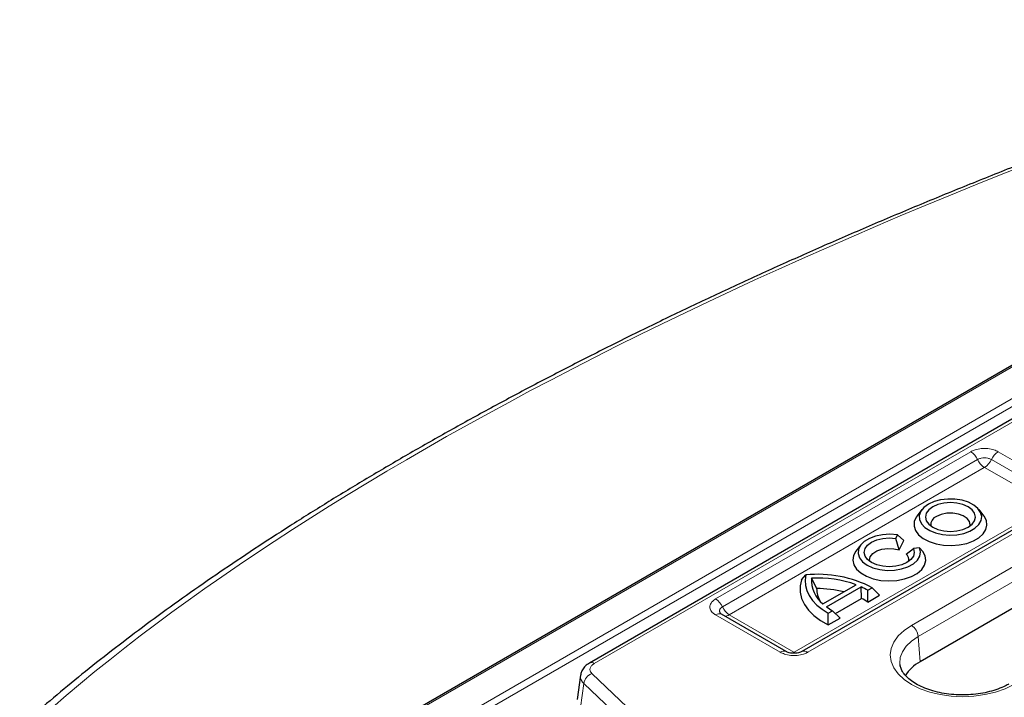
# Model space of a CAD drawing. Units: millimetres. Extents: x 0 to 420, y 0 to 297.
# Drawn here: x 281 to 301, y 159 to 174 of the extents above; entities that cross this region are included whole.
import ezdxf

# ---------------------------------------------------------------- set-up
doc = ezdxf.new("R2010")
doc.units = ezdxf.units.MM

msp = doc.modelspace()

# ---------------------------------------------------------------- linework, layer by layer
at = {"color": 7, "linetype": 'Continuous', "lineweight": 25}
for p, q in [((311.6931, 172.302), (282.9773, 155.7247)), ((310.9366, 170.7494), (292.604, 160.1662)), ((302.3231, 163.4657), (297.0196, 160.404)), ((299.5176, 163.3554), (299.4175, 163.2261)), ((300.8045, 163.2261), (300.7044, 163.3554)), ((298.9728, 162.7574), (299.0064, 162.8299)), ((299.0465, 162.5164), (298.9728, 162.7574)), ((299.1387, 162.7151), (299.0064, 162.8299)), ((298.2448, 162.6206), (298.1447, 162.4913)), ((299.0465, 162.5164), (299.1387, 162.7151)), ((299.466, 162.5645), (299.3405, 162.5451)), ((299.5359, 162.4858), (299.466, 162.5645)), ((299.1917, 162.4325), (299.3405, 162.5451)), ((303.2873, 162.3906), (299.4786, 160.1919)), ((297.0105, 161.8979), (297.1058, 161.998)), ((297.3292, 161.7139), (297.2236, 161.93)), ((297.46, 161.3959), (298.1488, 161.7935)), ((297.5365, 161.3339), (298.2562, 161.7493)), ((298.2627, 161.5084), (298.2562, 161.7493)), ((298.3927, 161.6796), (298.4846, 161.7327)), ((298.6373, 161.5761), (298.4846, 161.7327)), ((298.3896, 161.4331), (298.3927, 161.6796)), ((298.3896, 161.4331), (298.6373, 161.5761)), ((297.7195, 161.1948), (298.2627, 161.5084)), ((295.341, 161.1883), (295.3418, 161.1876)), ((296.697, 160.404), (295.3533, 161.1797)), ((297.5654, 161.202), (297.6573, 161.2551)), ((297.5679, 160.9587), (297.5654, 161.202)), ((297.8155, 161.1017), (297.6573, 161.2551)), ((297.5679, 160.9587), (297.8155, 161.1017)), ((299.061, 160.1392), (299.063, 160.1231)), ((292.421, 159.9124), (292.3526, 159.4095))]:
    msp.add_line(p, q, dxfattribs=at)
at = {"color": 8, "linetype": 'Continuous', "lineweight": 18}
for p, q in [((311.7431, 172.297), (283.0273, 155.7197)), ((284.4533, 155.883), (311.4603, 171.4738)), ((311.5309, 171.3542), (284.524, 155.7634)), ((311.0366, 170.7395), (292.704, 160.1563)), ((295.2283, 161.4979), (300.5318, 164.5596)), ((300.6732, 164.3963), (295.3697, 161.3346)), ((302.3067, 163.6206), (300.963, 164.3963)), ((301.1044, 164.5596), (302.4481, 163.7838)), ((300.8146, 164.233), (295.5111, 161.1713)), ((302.1653, 163.4573), (300.8216, 164.233)), ((296.8618, 160.3916), (302.1653, 163.4533)), ((302.4481, 163.4533), (297.1446, 160.3916)), ((299.2996, 160.9485), (303.1082, 163.1472)), ((303.2491, 162.9168), (299.4404, 160.7181)), ((296.572, 160.3916), (295.2283, 161.1673)), ((295.5111, 161.1673), (296.8548, 160.3916)), ((299.4404, 160.7181), (299.4786, 160.1919)), ((292.4859, 159.7395), (292.418, 159.2405))]:
    msp.add_line(p, q, dxfattribs=at)
at = {"color": 7, "linetype": 'Continuous', "lineweight": 25, "flags": 128}
for points in [[(299.6514, 163.4675), (299.5578, 163.3992), (299.494, 163.3202), (299.4635, 163.2349), (299.4678, 163.1478), (299.5069, 163.0637), (299.5785, 162.987), (299.6789, 162.9219), (299.8025, 162.8719), (299.9428, 162.8397), (300.0921, 162.8271), (300.2424, 162.8347), (300.3857, 162.8621), (300.5141, 162.9079), (300.6209, 162.9695), (300.7001, 163.0436), (300.7476, 163.1263), (300.7607, 163.2131), (300.7388, 163.2993), (300.6831, 163.3803), (300.5966, 163.4517), (300.4838, 163.5096), (300.351, 163.5509), (300.2052, 163.5735), (300.0543, 163.576), (299.9065, 163.5584), (299.7698, 163.5216), (299.6514, 163.4675)], [(299.7433, 163.4145), (299.6607, 163.3523), (299.6087, 163.2799), (299.591, 163.2022), (299.6087, 163.1245), (299.6607, 163.0521), (299.7433, 162.9899), (299.851, 162.9422), (299.9764, 162.9122), (300.111, 162.902), (300.2456, 162.9122), (300.371, 162.9422), (300.4787, 162.9899), (300.5613, 163.0521), (300.6133, 163.1245), (300.631, 163.2022), (300.6133, 163.2799), (300.5613, 163.3523), (300.4787, 163.4145), (300.371, 163.4622), (300.2456, 163.4922), (300.111, 163.5024), (299.9764, 163.4922), (299.851, 163.4622), (299.7433, 163.4145)], [(299.4175, 163.2261), (299.3979, 163.1983), (299.3582, 163.1063), (299.3538, 163.0115), (299.3848, 162.9183), (299.4497, 162.8312), (299.5455, 162.7542), (299.6678, 162.6909), (299.8108, 162.6442), (299.9678, 162.6163), (300.1316, 162.6087), (300.2943, 162.6215), (300.4485, 162.6542), (300.5869, 162.7052), (300.7031, 162.7723), (300.7916, 162.8522), (300.8482, 162.9412), (300.8704, 163.0352), (300.8571, 163.1297), (300.8089, 163.2204), (300.8045, 163.2261)], [(300.5175, 163.015), (300.521, 163.0382), (300.5073, 163.1084), (300.4584, 163.1731), (300.3786, 163.2266), (300.2751, 163.2642), (300.1569, 163.2824), (300.0347, 163.2798), (299.9193, 163.2565), (299.8209, 163.2145)], [(299.0064, 162.8299), (298.8537, 162.8426), (298.7, 162.8341), (298.5542, 162.8049), (298.4243, 162.7568), (298.3178, 162.6923), (298.2407, 162.6151), (298.1972, 162.5297), (298.1898, 162.4407), (298.2191, 162.3532), (298.2832, 162.2721), (298.3786, 162.2021), (298.4999, 162.147), (298.6403, 162.11), (298.7918, 162.0931), (298.946, 162.0974), (299.0941, 162.1225), (299.2277, 162.167), (299.3394, 162.2285), (299.4229, 162.3035), (299.4733, 162.3877), (299.488, 162.4764), (299.466, 162.5645)], [(299.3405, 162.5451), (299.3582, 162.4674), (299.3405, 162.3897), (299.2885, 162.3173), (299.2059, 162.2552), (299.0982, 162.2075), (298.9728, 162.1775), (298.8382, 162.1672), (298.7036, 162.1775), (298.5782, 162.2075), (298.4705, 162.2552), (298.3879, 162.3173), (298.3359, 162.3897), (298.3182, 162.4674), (298.3359, 162.5451), (298.3879, 162.6175), (298.4705, 162.6797), (298.5782, 162.7274), (298.7036, 162.7574), (298.8382, 162.7676), (298.9728, 162.7574)], [(298.4317, 162.2802), (298.428, 162.3063), (298.4437, 162.3775), (298.4956, 162.4427), (298.579, 162.4959), (298.6861, 162.5323), (298.8072, 162.5485), (298.9311, 162.543), (299.0465, 162.5164)], [(298.1447, 162.4913), (298.0951, 162.4034), (298.0785, 162.3071), (298.099, 162.2111), (298.1554, 162.12), (298.245, 162.0383), (298.3635, 161.9699), (298.5051, 161.9181), (298.6629, 161.8856), (298.8292, 161.8738), (298.996, 161.8833), (299.1551, 161.9137), (299.2987, 161.9635), (299.42, 162.0303), (299.5129, 162.1108), (299.5731, 162.2011), (299.5974, 162.2968), (299.5848, 162.3932), (299.5359, 162.4858), (299.5359, 162.4858)], [(297.1058, 161.998), (297.09, 161.8897), (297.096, 161.7811), (297.1238, 161.6736), (297.1728, 161.5687), (297.2426, 161.4677), (297.3321, 161.3721), (297.4402, 161.2832), (297.5654, 161.202)], [(297.0105, 161.8979), (296.9828, 161.7691), (296.9841, 161.6394), (297.0145, 161.5108), (297.0734, 161.3856), (297.1599, 161.2659), (297.2724, 161.1536), (297.4092, 161.0506), (297.5679, 160.9587)]]:
    msp.add_lwpolyline(points, dxfattribs=at)
at = {"color": 8, "linetype": 'Continuous', "lineweight": 18, "flags": 128}
for points in [[(301.4255, 159.7212), (301.2461, 159.6328), (301.045, 159.5616), (300.8271, 159.5095), (300.5977, 159.4777), (300.3625, 159.4671), (300.1274, 159.4777), (299.898, 159.5095), (299.6801, 159.5616), (299.4789, 159.6328), (299.2996, 159.7212), (299.1464, 159.8248), (299.0231, 159.9409), (298.9328, 160.0667), (298.8778, 160.1991), (298.8593, 160.3349), (298.8778, 160.4706), (298.9328, 160.603), (299.0231, 160.7288), (299.1464, 160.845), (299.2996, 160.9485)], [(299.4404, 160.7181), (299.3013, 160.6232), (299.191, 160.5164), (299.1127, 160.4006), (299.0685, 160.2789), (299.0596, 160.1547), (299.061, 160.1392)], [(292.6577, 159.9469), (293.3895, 159.2485), (294.1516, 158.5609), (294.9433, 157.8846), (295.7642, 157.2199), (296.6137, 156.5674), (297.4913, 155.9274), (298.3965, 155.3003), (299.3287, 154.6866), (300.2873, 154.0865), (301.2717, 153.5005), (302.2812, 152.929), (303.3153, 152.3723), (304.3733, 151.8308), (305.4546, 151.3048), (306.5583, 150.7946), (307.6839, 150.3006), (308.8306, 149.823), (309.9978, 149.3622)], [(309.8874, 149.1174), (308.7161, 149.5798), (307.5653, 150.059), (306.4357, 150.5548), (305.3281, 151.0668), (304.243, 151.5947), (303.1813, 152.1382), (302.1435, 152.6968), (301.1304, 153.2704), (300.1425, 153.8584), (299.1805, 154.4606), (298.2451, 155.0765), (297.3367, 155.7058), (296.4559, 156.3481), (295.6034, 157.0029), (294.7796, 157.6699), (293.9851, 158.3486), (293.2204, 159.0386), (292.4859, 159.7395)]]:
    msp.add_lwpolyline(points, dxfattribs=at)
at = {"color": 8, "linetype": 'Continuous', "lineweight": 18}
for centre, radius, start, end in [((300.3311, 164.2429), 0.3749, 24.14819, 57.64014), ((301.0153, 164.5496), 0.3749, 204.14819, 237.64014), ((300.6209, 164.5496), 0.3749, 302.35986, 335.85181), ((301.305, 164.2429), 0.3749, 122.35986, 155.85181), ((295.0276, 161.1813), 0.3749, 24.14819, 57.64014), ((295.7118, 161.488), 0.3749, 204.14819, 237.64014), ((295.3011, 161.0693), 0.1222, 64.71794, 126.59252), ((295.4325, 161.286), 0.1423, 262.36896, 303.53095), ((299.1312, 160.6873), 0.3108, 5.689, 57.19914), ((296.6447, 160.294), 0.1217, 63.91444, 126.66972), ((297.0711, 160.2863), 0.1284, 55.1027, 113.91099), ((292.6457, 160.0784), 0.0973, 53.19753, 114.6259), ((292.743, 159.7014), 0.2599, 109.16733, 171.56616)]:
    msp.add_arc(centre, radius, start, end, dxfattribs=at)
at = {"color": 7, "linetype": 'Continuous', "lineweight": 25}
for centre, radius, start, end in [((299.8852, 163.0433), 0.1829, 110.59079, 188.88946), ((299.0925, 162.3126), 0.1557, 348.00609, 50.39402), ((297.3542, 159.5736), 2.4371, 62.36483, 95.85069), ((297.3452, 159.5491), 2.3839, 70.29955, 92.92261), ((297.8369, 161.882), 0.6151, 175.52539, 232.21384), ((297.625, 160.3453), 1.5394, 60.08681, 65.79652), ((297.8379, 161.7164), 0.5088, 180.28299, 211.78826), ((297.3407, 159.4244), 2.2895, 76.02562, 90.28825), ((298.2965, 162.3667), 1.2823, 233.65395, 240.10368), ((297.6748, 160.3725), 1.279, 56.01913, 62.63485), ((299.8461, 159.4968), 0.7862, 117.86727, 149.19068)]:
    msp.add_arc(centre, radius, start, end, dxfattribs=at)
at = {"color": 8, "linetype": 'Continuous', "lineweight": 18}
msp.add_ellipse((320.1747, 161.1491), major_axis=(43.8415, 11.5429), ratio=0.3232902, start_param=1.7165291, end_param=2.5760879, dxfattribs=at)
at = {"color": 7, "linetype": 'Continuous', "lineweight": 25}
for points, knots in [([(310.0815, 173.54), (309.8843, 173.4776), (309.3132, 173.2971), (308.373, 172.9917), (307.2644, 172.6215), (306.1655, 172.2436), (305.0768, 171.8585), (303.999, 171.4664), (302.9327, 171.0674), (301.8785, 170.662), (300.8371, 170.2503), (299.8091, 169.8325), (298.7951, 169.409), (297.7957, 168.98), (296.8114, 168.5458), (295.8428, 168.1065), (294.8905, 167.6626), (293.955, 167.2141), (293.0368, 166.7614), (292.1364, 166.3047), (291.2545, 165.8443), (290.3913, 165.3804), (289.5476, 164.9132), (288.7237, 164.443), (287.9202, 163.9701), (287.1375, 163.4947), (286.376, 163.017), (285.6363, 162.5373), (284.9186, 162.0556), (284.2235, 161.5724), (283.5514, 161.0877), (282.9026, 160.6018), (282.2776, 160.1148), (281.6771, 159.627), (281.1723, 159.1999), (280.8737, 158.9357), (280.7588, 158.834)], [0, 0, 0, 0, 0.01619521, 0.04690407, 0.07753492, 0.10809012, 0.13857285, 0.16898648, 0.19933461, 0.22962103, 0.25984974, 0.29002491, 0.3201509, 0.35023226, 0.38027368, 0.41028003, 0.44025634, 0.47020778, 0.50013965, 0.5300574, 0.55996661, 0.58987298, 0.61978184, 0.64969761, 0.6796263, 0.70957398, 0.73954684, 0.76955114, 0.79959321, 0.82967942, 0.8598162, 0.89000996, 0.92026706, 0.95059378, 0.98099619, 1, 1, 1, 1]), ([(295.3538, 161.1795), (295.3473, 161.1841), (295.3401, 161.1893), (295.3415, 161.1876), (295.3416, 161.1874)], [0, 0, 0, 0, 0.8847372, 1, 1, 1, 1]), ([(297.0193, 160.404), (297.0114, 160.3998), (296.995, 160.3911), (296.9488, 160.3772), (296.8891, 160.3684), (296.8201, 160.3688), (296.7584, 160.3792), (296.7157, 160.3938), (296.7032, 160.401), (296.6983, 160.4038)], [0, 0, 0, 0, 0.1278084, 0.2657575, 0.4205223, 0.5909446, 0.7626516, 0.9066618, 1, 1, 1, 1]), ([(292.6068, 160.1634), (292.5906, 160.1552), (292.5435, 160.1312), (292.4857, 160.0708), (292.4358, 159.9933), (292.4255, 159.9362), (292.4209, 159.9105)], [0, 0, 0, 0, 0.1610566, 0.4710403, 0.7624437, 1, 1, 1, 1]), ([(301.3255, 159.7311), (301.3017, 159.718), (301.232, 159.6796), (301.0994, 159.6236), (300.9245, 159.5694), (300.7348, 159.5302), (300.5356, 159.5071), (300.3317, 159.5011), (300.1285, 159.5123), (299.9311, 159.5405), (299.7448, 159.5846), (299.5744, 159.6431), (299.4242, 159.7136), (299.2977, 159.7933), (299.1974, 159.8788), (299.125, 159.9663), (299.0789, 160.0505), (299.0684, 160.1025), (299.0634, 160.1279)], [0, 0, 0, 0, 0.0334315, 0.0977354, 0.1623776, 0.2273518, 0.2925941, 0.3580015, 0.423458, 0.488818, 0.5539466, 0.6187276, 0.6830659, 0.7469306, 0.8104526, 0.873997, 0.9384211, 1, 1, 1, 1])]:
    msp.add_open_spline(points, degree=3, knots=knots, dxfattribs=at)
at = {"color": 8, "linetype": 'Continuous', "lineweight": 18}
for points, knots in [([(300.5318, 164.5596), (300.5373, 164.5626), (300.5647, 164.5779), (300.6338, 164.6058), (300.7505, 164.6294), (300.8886, 164.6288), (301.0129, 164.6045), (301.076, 164.5735), (301.1044, 164.5596)], [0, 0, 0, 0, 0.0359875, 0.1808125, 0.3953954, 0.6099648, 0.8244802, 1, 1, 1, 1]), ([(300.963, 164.3963), (300.9574, 164.3993), (300.9351, 164.4113), (300.887, 164.4264), (300.818, 164.4332), (300.749, 164.4263), (300.701, 164.4112), (300.6787, 164.3992), (300.6732, 164.3963)], [0, 0, 0, 0, 0.0710325, 0.2857802, 0.5004895, 0.7149996, 0.929504, 1, 1, 1, 1]), ([(300.8216, 164.233), (300.8214, 164.233), (300.8209, 164.2333), (300.8198, 164.2337), (300.8183, 164.2338), (300.8169, 164.2338), (300.8157, 164.2335), (300.8149, 164.2331), (300.8146, 164.233)], [0, 0, 0, 0, 0.0682252, 0.2839018, 0.4998078, 0.6165617, 0.8419291, 1, 1, 1, 1]), ([(295.2283, 161.1673), (295.223, 161.1705), (295.1965, 161.1864), (295.1481, 161.2262), (295.1073, 161.2936), (295.1084, 161.3733), (295.1504, 161.4451), (295.2041, 161.4815), (295.2283, 161.4979)], [0, 0, 0, 0, 0.03598755, 0.18081249, 0.39539544, 0.60996476, 0.8244802, 1, 1, 1, 1]), ([(295.3697, 161.3346), (295.3671, 161.333), (295.3618, 161.3299), (295.3532, 161.324), (295.3442, 161.317), (295.3353, 161.3085), (295.3274, 161.2995), (295.321, 161.2902), (295.316, 161.2807), (295.3124, 161.271), (295.3101, 161.261), (295.3094, 161.251), (295.3101, 161.2411), (295.3123, 161.2312), (295.3159, 161.2214), (295.3209, 161.2118), (295.3274, 161.2026), (295.334, 161.1947), (295.339, 161.1901), (295.341, 161.1883)], [0, 0, 0, 0, 0.041299, 0.0827255, 0.1443918, 0.206486, 0.269931, 0.333843, 0.3954968, 0.4575794, 0.5210146, 0.5849173, 0.6465152, 0.7085409, 0.7719157, 0.8357565, 0.8973541, 0.959379, 1, 1, 1, 1]), ([(295.5111, 161.1713), (295.511, 161.1712), (295.5105, 161.1709), (295.5099, 161.1703), (295.5096, 161.1695), (295.5097, 161.1686), (295.5102, 161.1679), (295.5108, 161.1675), (295.5111, 161.1673)], [0, 0, 0, 0, 0.06822515, 0.28390184, 0.49980784, 0.61656168, 0.84192915, 1, 1, 1, 1]), ([(297.1446, 160.3916), (297.1391, 160.3886), (297.1117, 160.3733), (297.0426, 160.3453), (296.9259, 160.3218), (296.7878, 160.3224), (296.6635, 160.3467), (296.6004, 160.3777), (296.572, 160.3916)], [0, 0, 0, 0, 0.0359875, 0.1808125, 0.3953954, 0.6099648, 0.8244802, 1, 1, 1, 1]), ([(296.8548, 160.3916), (296.855, 160.3915), (296.8555, 160.3912), (296.8566, 160.3909), (296.858, 160.3907), (296.8595, 160.3908), (296.8607, 160.3911), (296.8615, 160.3914), (296.8618, 160.3916)], [0, 0, 0, 0, 0.06822515, 0.28390184, 0.49980784, 0.61656168, 0.84192915, 1, 1, 1, 1]), ([(292.704, 160.1563), (292.6844, 160.1428), (292.6431, 160.1144), (292.6144, 160.0594), (292.615, 160), (292.6434, 159.9646), (292.6577, 159.9469)], [0, 0, 0, 0, 0.231725, 0.4873943, 0.7437127, 1, 1, 1, 1]), ([(292.4859, 159.7395), (292.4771, 159.7492), (292.4639, 159.7639), (292.4463, 159.7895), (292.4349, 159.8108), (292.4226, 159.843), (292.416, 159.875), (292.4184, 159.9011), (292.4193, 159.9111)], [0, 0, 0, 0, 0.1822846, 0.273889, 0.4603619, 0.5544668, 0.8283768, 1, 1, 1, 1])]:
    msp.add_open_spline(points, degree=3, knots=knots, dxfattribs=at)

doc.saveas('drawing.dxf')
